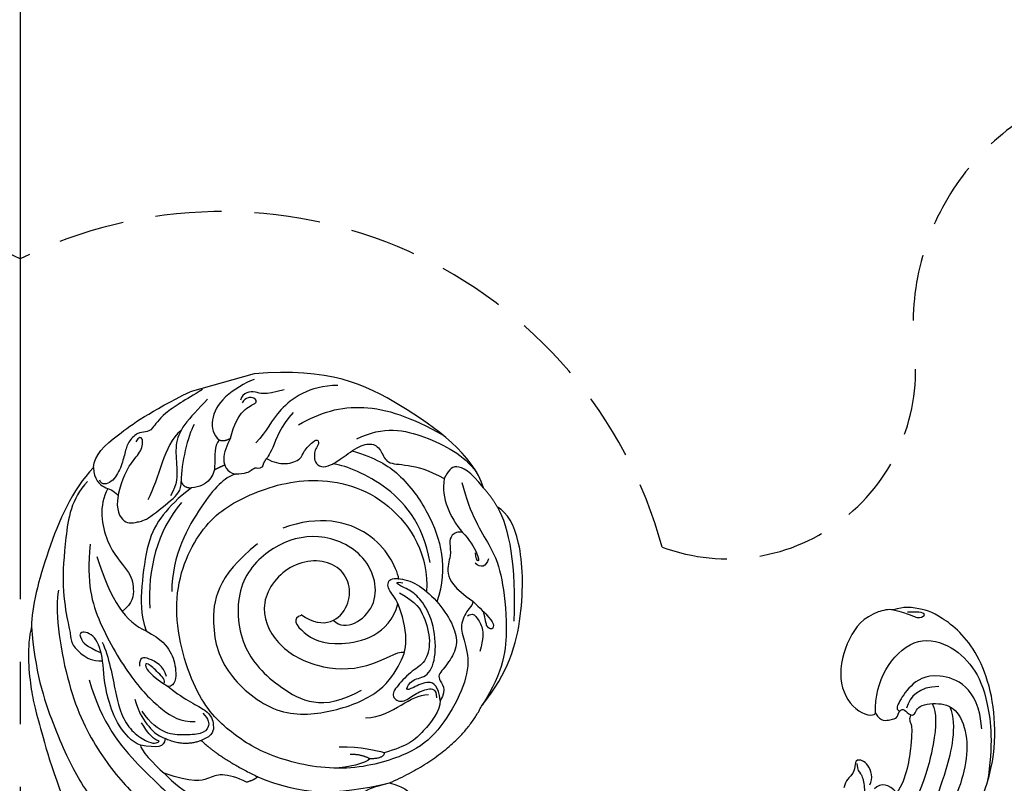
# Model space of a CAD drawing. Units: millimetres. Extents: x 1802 to 7937, y 524 to 4724.
# Drawn here: x 3195 to 3384, y 1501 to 1648 of the extents above; entities that cross this region are included whole.
import ezdxf

# ---------------------------------------------------------------- set-up
doc = ezdxf.new("R2010")
doc.units = ezdxf.units.MM
doc.linetypes.add('HIDDEN', pattern=[9.525, 6.35, -3.175])
doc.linetypes.add('JIS_08_15', pattern=[17.25, 15, -0.75, 0.75, -0.75])
doc.layers.add('A-04.尺寸標註', color=4, linetype='Continuous')
doc.layers.add('H-06.木作(細線)', color=8, linetype='Continuous')
doc.styles.add('新細明體', font='txt')
doc.dimstyles.new('10', dxfattribs={"dimtxt": 25, "dimasz": 7.5, "dimexe": 5, "dimexo": 5, "dimgap": 3, "dimtad": 2, "dimdec": 0, "dimtxsty": '新細明體', "dimblk": 'ARCHTICK', "dimcen": 5, "dimclrd": 8, "dimclre": 8, "dimclrt": 4, "dimadec": 0, "dimazin": 0, "dimtfac": 1, "dimtdec": 0, "dimtix": 1, "dimtmove": 2, "dimatfit": 3, "dimldrblk": 'OPEN90', "dimfxl": 1.25, "dimlwd": 9, "dimlwe": 9, "dimarcsym": 0})

# ---------------------------------------------------------------- blocks, each defined once
blk = doc.blocks.new('SE-21208L')
at = {"layer": 'H-06.木作(細線)', "color": 8}
blk.add_line((15713.82, -42283.98), (15713.82, -42296.73), dxfattribs=at)
for points, degree in [([(15538.32, -42229.68), (15537.54, -42218.68), (15537.97, -42208.39), (15538.58, -42198.92), (15539.97, -42189.5), (15542.2, -42177.45), (15548.47, -42157.77), (15554.92, -42144.77), (15571.01, -42120.94), (15584.69, -42109.69), (15600.95, -42098.61), (15609.24, -42096.65)], 3), ([(15618.85, -42186.66), (15622, -42185.82), (15626.8, -42183.05), (15631.06, -42175.66), (15628.03, -42169.38), (15622.41, -42165.93), (15615.77, -42165), (15606.94, -42166.44), (15600.28, -42169.54)], 3), ([(15610.48, -42167.78), (15618.52, -42166.2), (15624.03, -42173.8), (15622.17, -42179.03), (15619.4, -42182.1), (15618.38, -42182.69), (15617.99, -42182.01)], 3), ([(15616.7, -42180.18), (15616.26, -42179.34), (15618.26, -42179.12), (15617.64, -42174.24), (15615.28, -42171.02), (15609.49, -42170.72), (15603.51, -42172.98), (15597.79, -42177.13), (15596.42, -42179.69), (15595.98, -42182.63), (15592.54, -42185.59), (15591.7, -42186.08)], 3), ([(15616.18, -42172.53), (15612.12, -42172.17), (15603.33, -42177.25), (15598.97, -42180.64), (15596, -42183.61), (15592.57, -42187.03)], 3), ([(15637.01, -42177.98), (15635.48, -42175.15), (15633.92, -42173.96), (15634.38, -42172.23), (15635.09, -42172.64), (15635.54, -42174.31), (15635.86, -42175.5)], 3), ([(15620.5, -42173.53), (15621.48, -42177.19), (15620.18, -42179.45), (15618.15, -42180.62)], 3), ([(15616.7, -42180.18), (15616.01, -42180.87), (15615.19, -42180.4), (15612.23, -42181.2), (15605.21, -42184.23), (15603, -42186.82)], 3), ([(15618.85, -42186.66), (15616.93, -42186.14), (15616.93, -42183.89), (15616.68, -42182.95), (15618.24, -42182.05), (15618.24, -42181.02), (15617, -42180.69), (15616.7, -42180.18)], 3), ([(15603, -42186.82), (15605.1, -42187.79), (15605.78, -42189.27), (15604.93, -42190.74)], 3), ([(15605.88, -42191.42), (15606.92, -42190.38), (15610.21, -42190.38), (15611.57, -42192.73), (15610.04, -42193.14), (15608.52, -42194.02), (15608.1, -42195.55), (15606.72, -42196.36)], 3), ([(15610.5, -42192.68), (15609.16, -42193.04), (15608.76, -42192.35), (15606.26, -42192.35), (15602.86, -42193.26), (15598.8, -42195.26), (15594.14, -42200.61), (15591.19, -42203.69), (15588.73, -42207.95)], 3), ([(15640.75, -42258.97), (15645.33, -42252.41), (15655.26, -42246.37), (15669.92, -42242.9), (15674.98, -42244.35), (15676.52, -42245.89)], 3), ([(15676.52, -42245.89), (15672.36, -42244.77), (15664.45, -42245.49), (15654.62, -42248.79)], 3), ([(15676.52, -42245.89), (15678.58, -42246.35), (15680.87, -42247.48)], 2), ([(15682.97, -42251.19), (15676.49, -42251.34), (15669.21, -42248.85), (15663.5, -42248.56), (15654.2, -42250.02), (15645.81, -42253.15), (15640.75, -42258.97)], 3), ([(15680.87, -42247.48), (15687.47, -42247.64), (15701.41, -42258.43), (15711, -42269.69), (15713.82, -42283.98)], 3), ([(15680.87, -42247.48), (15684.51, -42249), (15687.13, -42251.55), (15685.71, -42253.18), (15684.59, -42254.26)], 3), ([(15696.44, -42268.37), (15697.53, -42262.66), (15693.8, -42255.48), (15687.87, -42249.35), (15684.07, -42247.94)], 3), ([(15667.48, -42250.22), (15666.07, -42251.04), (15666.07, -42252.18), (15667.32, -42252.9)], 3), ([(15660.44, -42255.3), (15658.76, -42254.33), (15656.35, -42252.94), (15654.68, -42252.5), (15654.09, -42253.51), (15655.24, -42254.17), (15656.29, -42253.89), (15657.96, -42253.89)], 3), ([(15673.69, -42253.68), (15672.11, -42252.77), (15668.54, -42251.81), (15667.04, -42252.21), (15668.25, -42252.54), (15669.23, -42252.28)], 3), ([(15702.06, -42278.44), (15703.3, -42273.83), (15703.3, -42265.39), (15697.69, -42257.21), (15692.68, -42252.2)], 3), ([(15673.69, -42253.68), (15674.12, -42254.43), (15673.84, -42255.95), (15672.45, -42256.63), (15670.05, -42256.86), (15667.18, -42258.97), (15663.88, -42258.18), (15660.44, -42255.3)], 3), ([(15684.59, -42254.26), (15680.98, -42255.84), (15677.29, -42255.23), (15673.69, -42253.68)], 3), ([(15697.49, -42286.06), (15696.43, -42284.99), (15695.21, -42282.88), (15695.61, -42279.43), (15696.83, -42279.1), (15698.38, -42276.4), (15698.38, -42275.43), (15697.21, -42275.75), (15696.62, -42276.77), (15695.51, -42277.07), (15694.4, -42277.37), (15692.92, -42276.51), (15692.92, -42274.52), (15693.35, -42272.91), (15695.04, -42268.55), (15695.04, -42265.54), (15692.9, -42264.3), (15690.26, -42264.3), (15689.27, -42260.59), (15687.02, -42256.69), (15684.59, -42254.26)], 3), ([(15658, -42257.08), (15658.3, -42255.96), (15657.38, -42255.42), (15654.94, -42254.77), (15653.12, -42255.26), (15650.78, -42256.61)], 3), ([(15631.16, -42280.13), (15633.28, -42265.66), (15640.75, -42258.97)], 2), ([(15682.18, -42292.15), (15678.38, -42301.5), (15669.13, -42305.4), (15659.8, -42305.1), (15649.09, -42297.67), (15647.03, -42287.21), (15647.95, -42277.42), (15652.37, -42272.07), (15656.12, -42269.21), (15664.54, -42268.95), (15666.98, -42270.58), (15669.3, -42269.79), (15667.93, -42266.24), (15664.93, -42263.24), (15659.78, -42260.76), (15655.2, -42259.9), (15652, -42260.93), (15649.45, -42264.15), (15648.17, -42266.38), (15645.51, -42264.46), (15643.75, -42266.51)], 3), ([(15669.78, -42261.21), (15677.64, -42260.46), (15687.7, -42265.44), (15692.36, -42272.35), (15693.08, -42274.07)], 3), ([(15643.75, -42266.51), (15646.53, -42265.98), (15648.3, -42267.45), (15647.44, -42271.05), (15647.34, -42272.62), (15649.33, -42270.61), (15648.6, -42267.46), (15652.23, -42264.76), (15658.83, -42263.52), (15663.56, -42264.78), (15665.88, -42266.39), (15667.43, -42268.61), (15668.13, -42268.43), (15667.49, -42267.32)], 3), ([(15665.78, -42268.44), (15663.13, -42265.79), (15660.32, -42265.03), (15655.07, -42265.03), (15651.38, -42267.3), (15650.92, -42269.92), (15648.64, -42273.88), (15646.99, -42275.53), (15645.06, -42273.61), (15646.35, -42270.92), (15646.69, -42268.04), (15646.14, -42266.59), (15644.47, -42267.05)], 3), ([(15643.75, -42266.51), (15641.93, -42267), (15638.55, -42271.41), (15637.01, -42274.93), (15637.01, -42279.56)], 3), ([(15668.27, -42267.84), (15670.85, -42267.67), (15678.93, -42269.25), (15684.39, -42279.24), (15683.78, -42286.65)], 3), ([(15644.45, -42281.17), (15643.73, -42278.48), (15645.04, -42273.56), (15645.96, -42270.15), (15645.47, -42268.34)], 3), ([(15666.72, -42287.65), (15666.72, -42289.81), (15663.32, -42288.66), (15658.66, -42283.73), (15658.51, -42272.52), (15663.83, -42269.31)], 3), ([(15707.33, -42269.12), (15708.77, -42274.47), (15705.9, -42282.17), (15702.55, -42284.51), (15700.98, -42287.23)], 3), ([(15664.13, -42282.1), (15661.29, -42280.46), (15663.55, -42272.03), (15674.93, -42272.03), (15681.39, -42280.37), (15681.39, -42289.42), (15676.16, -42298.48), (15663.68, -42301.03), (15654.57, -42296.04), (15647.65, -42288.89), (15649.75, -42280.49)], 3), ([(15631.16, -42280.13), (15629.3, -42276.91), (15626.84, -42276.37), (15623.85, -42278.92), (15624.71, -42281.48), (15623.68, -42281.99)], 3), ([(15704.6, -42278.75), (15702.81, -42281.82), (15698.32, -42284.7), (15697.47, -42286.1), (15697.4, -42286.22)], 3), ([(15644.63, -42321.3), (15639.78, -42318.72), (15634.03, -42312.06), (15630.94, -42303.07), (15629.02, -42291.36), (15630.91, -42286.1), (15631.29, -42282.93), (15631.16, -42280.13)], 3), ([(15639.13, -42304.19), (15633.45, -42297.08), (15631.68, -42290.94), (15631.16, -42280.13)], 3), ([(15637.01, -42279.56), (15635.91, -42279.85), (15636.63, -42282.52)], 2), ([(15637.01, -42279.56), (15637.73, -42280.79), (15639.28, -42283.49), (15640.39, -42287.61)], 3), ([(15709.3, -42279.26), (15709.29, -42283.38), (15710.51, -42284.18), (15711.06, -42287.04), (15709.62, -42287.87)], 3), ([(15636.63, -42282.52), (15636.07, -42283.48), (15636.07, -42287.08), (15636.77, -42289.67)], 3), ([(15636.63, -42282.52), (15637.89, -42283.78), (15638.47, -42285.94)], 2), ([(15703.11, -42291.7), (15705.5, -42290.32), (15708.12, -42287.7), (15708.08, -42284.9), (15709.34, -42284.8), (15710.01, -42286.77), (15709.05, -42287.72)], 3), ([(15712.77, -42284.27), (15712.59, -42286.12), (15711.33, -42291.08), (15707.54, -42294.64), (15704.57, -42294.74), (15703.39, -42293.89)], 3), ([(15697.49, -42286.06), (15697.1, -42286.74), (15696.16, -42287.28)], 2), ([(15696.16, -42287.28), (15695.92, -42288.18), (15696.54, -42288.53), (15696.09, -42289.32), (15695.7, -42290.77), (15696.21, -42292.7)], 3), ([(15703.11, -42291.7), (15701.05, -42293.75), (15698.07, -42295.5), (15696.21, -42292.7)], 3), ([(15703.39, -42293.89), (15702.78, -42292.95), (15703.11, -42291.7)], 2), ([(15696.21, -42292.7), (15696.21, -42294.83), (15693.4, -42299.69), (15684.51, -42308.58), (15677.81, -42310.5)], 3), ([(15711.51, -42293.89), (15710.23, -42296.11), (15708, -42299.98), (15704.79, -42302.37), (15700.6, -42303.02), (15697.43, -42303.87), (15695.56, -42305.74)], 3), ([(15703.39, -42293.89), (15702.51, -42295.11), (15698.72, -42295.87), (15696.38, -42297.22), (15695.61, -42299.96), (15695.97, -42301.45)], 3), ([(15698.1, -42296.33), (15698.39, -42295.25), (15698.46, -42294.15)], 2), ([(15713.56, -42294.36), (15712.55, -42298.11), (15711.19, -42303.21), (15708.65, -42305.75), (15708.65, -42307.05), (15709.06, -42308.59), (15707.73, -42310.89), (15705.93, -42311.93), (15703.34, -42313.42), (15700.9, -42315.86), (15701.06, -42317.93), (15702.12, -42318.05)], 3), ([(15707.52, -42297.71), (15705.86, -42299.37), (15700.98, -42302.19), (15697.7, -42303.02)], 3), ([(15704.78, -42318.53), (15707.15, -42317.74), (15709.47, -42313), (15712.22, -42305.22), (15713.82, -42296.73)], 3), ([(15695.97, -42301.45), (15694.79, -42304.52), (15692.56, -42308.39), (15688.51, -42312.44), (15680.15, -42315.93), (15675.32, -42317.48), (15671.9, -42317.26)], 3), ([(15697.7, -42303.02), (15696.39, -42303.02), (15695.97, -42301.45)], 2), ([(15707.14, -42300.4), (15705.34, -42304.53), (15699.35, -42306.86), (15696.03, -42310.19)], 3), ([(15698.34, -42315.44), (15695.86, -42316.69), (15692.55, -42315.8), (15692.55, -42313.27), (15692.15, -42311.77), (15694.86, -42305.41), (15695.97, -42303.48), (15697.7, -42303.02)], 3), ([(15683.93, -42331.34), (15680.98, -42333.04), (15665.94, -42335.14), (15652.03, -42332.74), (15641.36, -42327.75), (15637.15, -42324.46), (15630.49, -42320.61), (15627.62, -42317.74), (15626.86, -42315.49), (15624.37, -42312.48), (15622.59, -42312), (15620.77, -42310.18), (15620.17, -42307.93), (15620.17, -42305.77), (15620.47, -42304.65), (15621.36, -42304.65), (15622.72, -42305.44)], 3), ([(15639.13, -42304.19), (15638.7, -42304.94), (15638.7, -42306.57)], 2), ([(15648.78, -42312.74), (15644.55, -42310.3), (15639.13, -42304.19)], 2), ([(15693.79, -42304.05), (15689.84, -42310.04), (15683.04, -42313.88), (15675.87, -42315.42)], 3), ([(15638.7, -42306.57), (15640.03, -42307.9), (15641.85, -42311.06), (15641.31, -42313.08), (15641.31, -42316.5), (15644.63, -42321.3)], 3), ([(15698.34, -42315.44), (15701.59, -42313.56), (15703.81, -42311.35), (15705.31, -42308.73), (15707.9, -42307.64), (15708.19, -42308.55), (15707.38, -42309.36)], 3), ([(15660.43, -42316.09), (15656.9, -42313.54), (15653.88, -42309.54), (15651, -42309.54), (15649, -42310.26), (15648.78, -42312.74)], 3), ([(15653.74, -42311.05), (15652.24, -42310.19), (15650.76, -42310.58), (15649.79, -42312.26), (15650.75, -42315.86), (15651.53, -42318.78), (15654.55, -42321.35), (15657.24, -42322.13)], 3), ([(15648.78, -42312.74), (15648.37, -42316.22), (15650.99, -42319.35)], 2), ([(15690.8, -42323.15), (15683.76, -42325.88), (15676, -42325.88), (15663.14, -42322.43), (15656.01, -42318.32), (15653.29, -42315.6), (15652.56, -42312.87)], 3), ([(15665.79, -42330.35), (15657.14, -42330.35), (15646.28, -42325.32), (15637.84, -42319.71), (15634.1, -42317.55), (15632.35, -42314.51)], 3), ([(15671.9, -42317.26), (15669.41, -42314.76), (15666.77, -42313.68), (15663.18, -42313.56), (15660.16, -42314.7), (15660.43, -42316.09)], 3), ([(15661.38, -42316.71), (15661.55, -42316.07), (15663.59, -42317.24), (15666.1, -42318.7), (15665.68, -42319.43), (15663.65, -42318.89), (15660.43, -42316.09)], 3), ([(15662.4, -42315.84), (15664.53, -42315.84), (15667.06, -42318.47), (15667.43, -42319.85), (15665.73, -42320.31)], 3), ([(15700.18, -42316.98), (15697.56, -42319.6), (15689.59, -42320.53), (15683.75, -42317.13), (15680.47, -42317.18), (15677.63, -42318.33), (15676.74, -42320.71)], 3), ([(15704.78, -42318.53), (15702.61, -42319.11), (15700.2, -42317.56), (15699.72, -42316.06), (15698.34, -42315.44)], 3), ([(15688.2, -42322.52), (15679.33, -42322.27), (15674.46, -42320.56), (15671.9, -42317.26)], 3), ([(15704.78, -42318.53), (15701.82, -42323.67), (15691.55, -42331.84), (15682.12, -42337.29), (15678.64, -42338.22)], 3), ([(15678.64, -42338.22), (15670.34, -42339.98), (15658.63, -42339.44), (15647.12, -42337.57), (15638.88, -42334.01), (15633.42, -42330.05), (15624.72, -42326.65), (15616.99, -42320.29)], 3), ([(15650.99, -42319.35), (15649.24, -42319.91), (15649.77, -42321.38), (15651.02, -42324.22)], 3), ([(15672.09, -42325.98), (15669, -42325.48), (15661.02, -42326.32), (15656.71, -42326.12), (15653.31, -42324.8), (15650.91, -42322.39), (15650.58, -42321.18), (15650.82, -42320.3), (15651.06, -42321.2), (15652.91, -42322.26), (15655.13, -42322.86)], 3), ([(15659.84, -42322.91), (15657.51, -42322.91), (15654.45, -42322.09), (15652.04, -42320.7), (15650.99, -42319.35)], 3), ([(15702.53, -42320.36), (15700.27, -42324.27), (15692.93, -42327.55), (15684.24, -42330.67), (15677.02, -42331.37), (15675.36, -42331.37), (15673.4, -42331.89), (15670.9, -42330.45), (15669.06, -42328.88), (15668.62, -42326.88)], 3), ([(15651.02, -42324.22), (15650.42, -42324.57), (15646.74, -42322.74), (15644.63, -42321.3)], 3), ([(15651.02, -42324.22), (15653.35, -42327.16), (15662.38, -42328.42), (15668.7, -42326.55), (15673.91, -42326.71), (15675.46, -42329.72), (15673.84, -42329.86), (15672.19, -42329.23), (15670.19, -42326.74)], 3), ([(15678.64, -42338.22), (15675.18, -42340.21), (15666.32, -42341.86), (15660.88, -42341.86), (15643.86, -42341.86), (15631.25, -42338.48)], 3)]:
    blk.add_open_spline(points, degree=degree, dxfattribs=at)
for points, knots in [([(15623.51, -42113.26), (15622.31, -42113.58), (15621.06, -42112.33), (15618.9, -42110.17), (15612.62, -42107.76), (15604.22, -42108.15), (15594.86, -42110.25), (15579.36, -42120.86), (15571.8, -42129.52), (15556.72, -42151.51), (15549.69, -42167.76), (15543.73, -42188.46), (15541.11, -42209.72), (15542.48, -42229.77)], [0, 0, 0, 0, 1, 2, 3, 4, 5, 6, 7, 8, 9, 10, 10.999325, 10.999325, 10.999325, 10.999325]), ([(15610.95, -42114.95), (15605.7, -42113.75), (15595.64, -42116.44), (15583.21, -42122.82), (15571.7, -42135.39), (15562.89, -42149.46), (15552.03, -42169.25), (15546.28, -42193.74), (15544.71, -42214.13), (15545.02, -42230.48), (15545.02, -42230.58), (15545.03, -42230.68), (15545.03, -42230.78)], [0, 0, 0, 0, 1, 2, 3, 4, 5, 6, 7, 7, 7, 7.006111, 7.006111, 7.006111, 7.006111]), ([(15583.58, -42184.33), (15596.19, -42171), (15608.96, -42164.03), (15625.45, -42163.84), (15633.98, -42169.77), (15635.81, -42172.75), (15637.08, -42175.79), (15637.01, -42177.98)], [0, 0, 0, 0, 1, 2, 3, 4, 4.517853, 4.517853, 4.517853, 4.517853]), ([(15617.68, -42175.65), (15615.59, -42175.35), (15611.07, -42176.67), (15600.72, -42182.65), (15592.67, -42191.37)], [0.122078, 0.122078, 0.122078, 0.122078, 1, 2, 2, 2, 2]), ([(15637.01, -42177.98), (15637.44, -42178.86), (15637.66, -42183.17), (15634.49, -42187.95), (15626.95, -42192.21), (15620.01, -42190.65), (15618.27, -42187.24), (15618.85, -42186.66)], [4.670256, 4.670256, 4.670256, 4.670256, 5, 6, 7, 8, 9, 9, 9, 9]), ([(15660.44, -42255.3), (15659.71, -42255.5), (15659.71, -42256.14), (15656.91, -42258.94), (15654.09, -42258.94), (15648.84, -42258.94), (15642.98, -42262.9), (15637.4, -42269.31), (15635.23, -42275.36), (15635.23, -42288.13), (15641.74, -42300.7), (15648.44, -42306.93), (15657.11, -42311.93), (15676.54, -42311.79), (15688.74, -42301.92), (15691.95, -42292.39), (15692.48, -42278.65), (15684.41, -42264.68), (15671.11, -42261.02), (15664.61, -42263.36)], [0, 0, 0, 0, 1, 2, 3, 4, 5, 6, 7, 8, 9, 10, 11, 12, 13, 14, 15, 16, 16.976424, 16.976424, 16.976424, 16.976424]), ([(15694.47, -42269.84), (15691.99, -42265.87), (15687.73, -42261.82), (15678.94, -42258.73), (15670.94, -42258.1), (15665.09, -42260.01), (15662.16, -42261.97)], [0.114585, 0.114585, 0.114585, 0.114585, 1, 2, 3, 3.972794, 3.972794, 3.972794, 3.972794]), ([(15666.84, -42287.74), (15662.57, -42284.3), (15665.28, -42276.99), (15674.77, -42277.01), (15677.83, -42286.89), (15671.36, -42295.54), (15662.4, -42294.19), (15656.09, -42287.89), (15653, -42278.33), (15655.14, -42271.64), (15654.62, -42270.74), (15654.59, -42270.69), (15654.56, -42270.65), (15654.53, -42270.62)], [0, 0, 0, 0, 1, 2, 3, 4, 5, 6, 7, 8, 8, 8, 8.048756, 8.048756, 8.048756, 8.048756])]:
    blk.add_open_spline(points, degree=3, knots=knots, dxfattribs=at)
blk = doc.blocks.new('_ArchTick')
at = {"color": 0, "linetype": 'ByBlock', "const_width": 0.15}
blk.add_lwpolyline([(-0.5, -0.5), (0.5, 0.5)], dxfattribs=at)
blk = doc.blocks.new('*D27')
at = {"layer": 'A-04.尺寸標註', "color": 8, "linetype": 'HIDDEN', "lineweight": 9, "transparency": 16777216}
for p, q in [((2142.36, 2441.06), (2142.36, 1067.71)), ((4248.25, 2441.06), (4248.25, 1067.71))]:
    blk.add_line(p, q, dxfattribs=at)
at = {"layer": 'A-04.尺寸標註', "color": 8, "lineweight": 9, "transparency": 16777216}
blk.add_line((2142.36, 1072.71), (4248.25, 1072.71), dxfattribs=at)
at = {"layer": 'DEFPOINTS', "color": 0, "transparency": 16777216}
for p in [(2142.36, 2446.06), (4248.25, 2446.06), (4248.25, 1072.71)]:
    blk.add_point(p, dxfattribs=at)
at = {"layer": 'A-04.尺寸標註', "color": 8, "lineweight": 9, "transparency": 16777216, "xscale": 7.5, "yscale": 7.5, "zscale": 7.5, "rotation": 180}
blk.add_blockref('_ArchTick', (2142.36, 1072.71), dxfattribs=at)
at = {"layer": 'A-04.尺寸標註', "color": 8, "lineweight": 9, "transparency": 16777216, "xscale": 7.5, "yscale": 7.5, "zscale": 7.5}
blk.add_blockref('_ArchTick', (4248.25, 1072.71), dxfattribs=at)
at = {"layer": 'A-04.尺寸標註', "color": 4, "transparency": 16777216, "insert": (3195.31, 1055.63), "char_height": 25, "attachment_point": 5, "style": '新細明體'}
blk.add_mtext('2106', dxfattribs=at)
blk = doc.blocks.new('_Open90')
at = {"color": 0, "linetype": 'ByBlock', "lineweight": -2}
for p, q in [((-0.5, 0.5), (0, 0)), ((0, 0), (-1, 0)), ((0, 0), (-0.5, -0.5))]:
    blk.add_line(p, q, dxfattribs=at)

msp = doc.modelspace()

# ---------------------------------------------------------------- linework, layer by layer
at = {"color": 4, "linetype": 'HIDDEN', "ltscale": 2}
msp.add_lwpolyline([(3195.31, 1191.48, -0.347029), (3119.32, 1269.88, -0.264858), (2977.91, 1328.92, -0.211089), (2998.19, 1375, -0.454293), (2838.8, 1448.48, -0.721531), (2847.07, 1516.58, -0.846928), (2887.6, 1503, -0.178241), (2941.72, 1501.21, -0.243322), (2933.66, 1609.76, -0.838007), (3023.61, 1584.58, 0.561608), (3072.01, 1546.43, -0.471566), (3195.31, 1601.75, -0.471566), (3318.6, 1546.43, 0.561608), (3367, 1584.58, -0.838007), (3456.95, 1609.76, -0.243322), (3448.89, 1501.21, -0.178241), (3503.02, 1503, -0.846928), (3543.55, 1516.58, -0.721531), (3551.81, 1448.48, -0.454293), (3392.42, 1375, -0.211089), (3412.71, 1328.92, -0.264858), (3271.29, 1269.88, -0.347029)], format="xyb", close=True, dxfattribs=at)
at = {"layer": 'H-06.木作(細線)', "color": 3, "linetype": 'JIS_08_15', "ltscale": 16}
msp.add_lwpolyline([(3195.31, 3984.4), (3195.31, 1168.62)], dxfattribs=at)

# ---------------------------------------------------------------- block references
at = {"xscale": -1, "rotation": 285.65957707195}
msp.add_blockref('SE-21208L', (48196.2, -2137.52), dxfattribs=at)

# ---------------------------------------------------------------- dimensions: what is measured, and where the dimension line sits
at = {"layer": 'A-04.尺寸標註', "color": 8}
dim = msp.add_linear_dim(base=(4248.25, 1072.71), p1=(2142.36, 2446.06), p2=(4248.25, 2446.06), dimstyle='10', dxfattribs=at)
dim.commit()
dim.dimension.update_dxf_attribs({"geometry": '*D27', "text_midpoint": (3195.31, 1055.63)})

doc.saveas('drawing.dxf')
